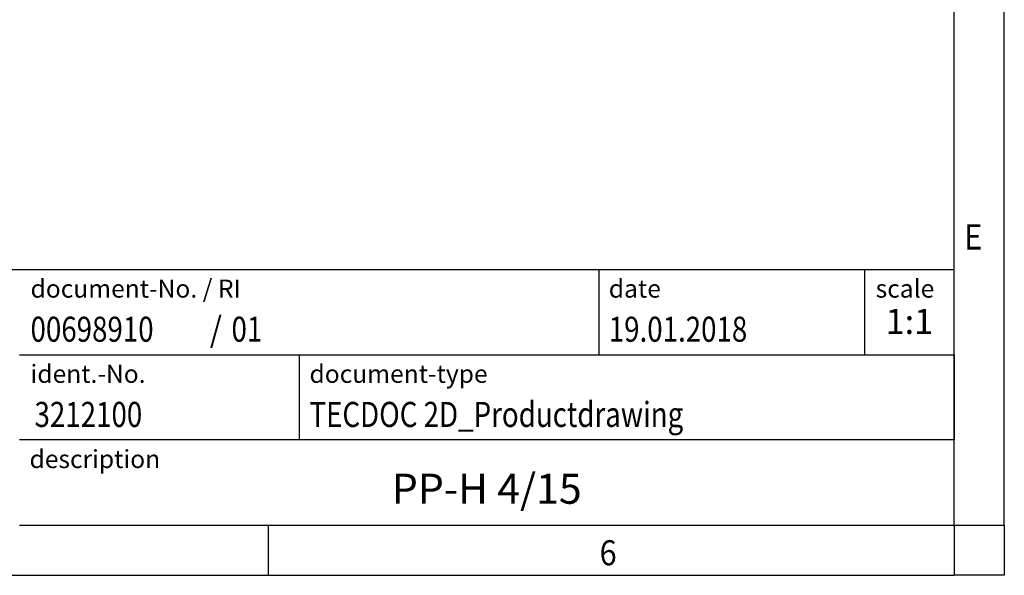
# Model space of a CAD drawing. Units: millimetres. Extents: x -90 to 330, y 675 to 972.
# Drawn here: x 232 to 330, y 675 to 730 of the extents above; entities that cross this region are included whole.
import ezdxf

# ---------------------------------------------------------------- set-up
doc = ezdxf.new("R2010")
doc.units = ezdxf.units.MM
doc.layers.add('1', color=7, linetype='Continuous')
doc.styles.add('CONVERTER_11', font='txt.shx', dxfattribs={"width": 0.9})
doc.styles.add('CONVERTER_12', font='txt.shx', dxfattribs={"width": 0.81})
doc.styles.add('CONVERTER_13', font='txt.shx', dxfattribs={"width": 0.72})
doc.styles.add('CONVERTER_14', font='txt.shx', dxfattribs={"width": 0.855})

# ---------------------------------------------------------------- blocks, each defined once
blk = doc.blocks.new('_rahmen', base_point=(324.948, 674.576))
at = {"layer": '1', "color": 6, "linetype": 'Continuous'}
for p, q in [((324.948, 700.826), (324.948, 736.976)), ((195.403, 705.076), (324.948, 705.076)), ((324.948, 696.576), (324.948, 705.076)), ((324.948, 696.576), (324.948, 700.826)), ((231.803, 696.576), (324.948, 696.576)), ((324.948, 696.576), (324.948, 688.076)), ((324.948, 688.076), (324.948, 696.576)), ((324.948, 679.576), (324.948, 688.076)), ((324.948, 679.576), (324.948, 688.076)), ((231.803, 679.576), (281.448, 679.576)), ((256.614, 679.576), (324.948, 679.576)), ((281.448, 679.576), (324.948, 679.576))]:
    blk.add_line(p, q, dxfattribs=at)
at = {"layer": '1', "color": 2, "linetype": 'Continuous'}
for p, q in [((329.948, 679.576), (329.948, 736.976)), ((256.614, 674.576), (256.614, 679.576)), ((329.948, 679.576), (329.948, 674.576)), ((188.281, 674.576), (256.614, 674.576)), ((256.614, 674.576), (324.948, 674.576)), ((329.948, 674.576), (324.948, 674.576))]:
    blk.add_line(p, q, dxfattribs=at)
at = {"layer": '1', "color": 7, "linetype": 'Continuous'}
for p, q in [((289.529, 705.076), (289.529, 696.576)), ((316.029, 705.076), (316.029, 696.576)), ((259.703, 688.076), (259.703, 696.576)), ((324.948, 688.076), (231.803, 688.076))]:
    blk.add_line(p, q, dxfattribs=at)
at = {"layer": '1', "color": 7}
for s, style, width, p in [('E', 'CONVERTER_11', 0.9, (325.948, 707.076)), ('00698910', 'CONVERTER_12', 0.81, (232.903, 697.876)), ('/', 'CONVERTER_11', 0.9, (250.776, 697.876)), ('01', 'CONVERTER_12', 0.81, (252.933, 697.876)), ('3212100', 'CONVERTER_12', 0.81, (233.303, 689.376)), ('6', 'CONVERTER_11', 0.9, (289.614, 675.576))]:
    blk.add_text(s, height=2.5, dxfattribs=dict(at, style=style, width=width)).set_placement(p)
at = {"layer": '1', "color": 3, "style": 'CONVERTER_12', "width": 0.81}
for s, p in [('19.01.2018', (290.529, 697.876)), ('TECDOC 2D_Productdrawing', (260.703, 689.376))]:
    blk.add_text(s, height=2.5, dxfattribs=at).set_placement(p)
at = {"layer": '1', "color": 2, "char_height": 1.8, "attachment_point": 1}
for s, insert, line_spacing_factor, style in [('document-No. / RI', (232.903, 704.076), 1.320528, 'CONVERTER_14'), ('date', (290.529, 704.076), 1.320528, 'CONVERTER_11'), ('scale', (317.129, 704.076), 1.20048, 'CONVERTER_11'), ('ident.-No.', (232.903, 695.576), 1.20048, 'CONVERTER_11'), ('document-type', (260.703, 695.576), 1.20048, 'CONVERTER_11'), ('description', (232.803, 687.076), 1.20048, 'CONVERTER_11')]:
    blk.add_mtext(s, dxfattribs=dict(at, insert=insert, line_spacing_factor=line_spacing_factor, style=style))
at = {"layer": '1', "color": 3, "insert": (320.488, 697.876), "char_height": 2.5, "attachment_point": 8, "line_spacing_factor": 1.320528, "style": 'CONVERTER_13'}
blk.add_mtext('1:1', dxfattribs=at)
at = {"layer": '1', "color": 7, "insert": (278.375, 682.826), "char_height": 3, "attachment_point": 5, "line_spacing_factor": 1.20048, "style": 'CONVERTER_12'}
blk.add_mtext('PP-H 4/15', dxfattribs=at)
blk = doc.blocks.new('_punkt', base_point=(324.948, 679.576))
at = {"layer": '1', "color": 2, "linetype": 'Continuous'}
for q in [(329.948, 679.576), (324.948, 674.576)]:
    blk.add_line((324.948, 679.576), q, dxfattribs=at)
blk = doc.blocks.new('A3I_CS', base_point=(324.948, 674.576))
at = {"layer": '1'}
for name, p in [('_rahmen', (324.948, 674.576)), ('_punkt', (324.948, 679.576))]:
    blk.add_blockref(name, p, dxfattribs=at)
blk = doc.blocks.new('1')
blk.add_blockref('A3I_CS', (324.948, 674.576))

msp = doc.modelspace()

# ---------------------------------------------------------------- block references
at = {"layer": '1'}
msp.add_blockref('1', (0, 0), dxfattribs=at)

doc.saveas('drawing.dxf')
